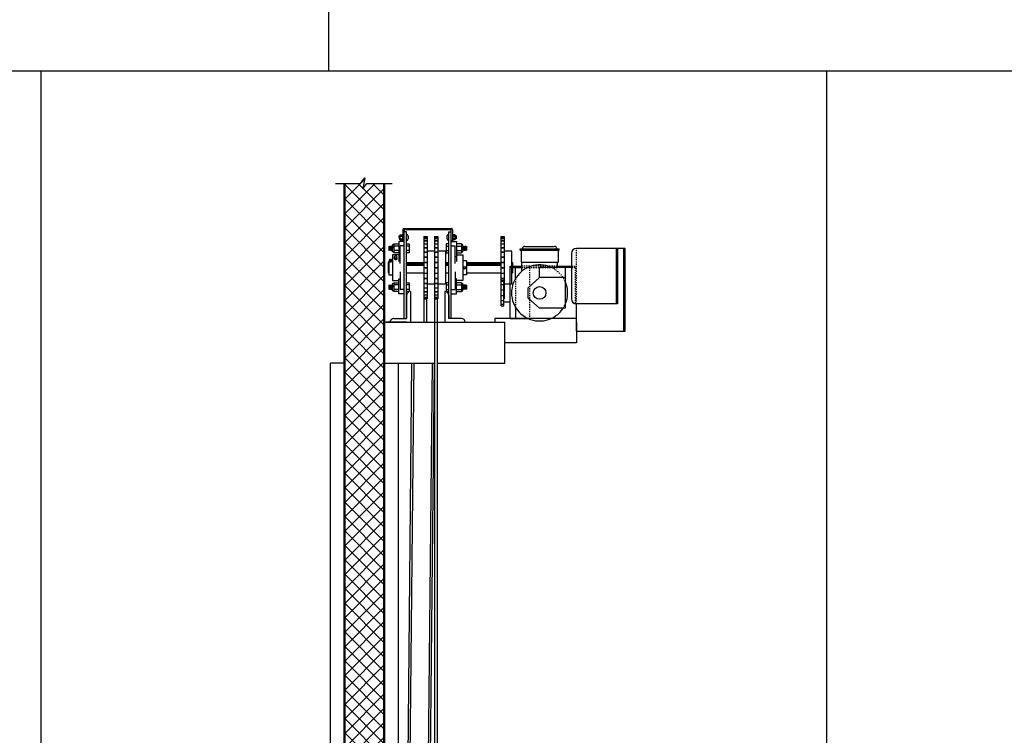
# Model space of a CAD drawing. Units: inches. Extents: x 135 to 1648, y -99 to 416.
# Drawn here: x 620 to 716, y 86 to 156 of the extents above; entities that cross this region are included whole.
import ezdxf

# ---------------------------------------------------------------- set-up
doc = ezdxf.new("R2010")
doc.units = ezdxf.units.IN
doc.header["$MEASUREMENT"] = 0
doc.linetypes.add('HIDDEN2', pattern=[0.1875, 0.125, -0.0625])
for name, color, linetype in [('A-DOOR-INTR', 150, 'Continuous'), ('A-DRAGON-HIDDEN', 5, 'HIDDEN2'), ('A-DRAGON-INTR', 150, 'Continuous'), ('A-DRAGON-SECTION', 4, 'Continuous'), ('A-DRAGON-WALL-PATT', 9, 'Continuous'), ('A-DRAGON-WALL-REFG', 2, 'Continuous')]:
    doc.layers.add(name, color=color, linetype=linetype)

# ---------------------------------------------------------------- blocks, each defined once
blk = doc.blocks.new('A$C31D130AD')
for p, q in [((1.844, 7.925), (1.844, 8.05)), ((1.844, 8.05), (5.656, 8.05)), ((1.844, 7.925), (5.656, 7.925)), ((1.937, 7.925), (1.937, 6.738)), ((2.062, 8.05), (2.062, 8.05)), ((2.312, 8.3), (5.187, 8.3)), ((5.437, 8.05), (5.437, 8.05)), ((5.562, 7.925), (5.562, 6.738)), ((5.656, 7.925), (5.656, 8.05)), ((12.125, 8.094), (7.375, 8.094)), ((11.25, 8.094), (11.25, 2.657)), ((11.375, 8.094), (11.375, 2.657)), ((12, 0), (12, 8.094)), ((12.125, 0), (12.125, 8.094)), ((6.875, 7.594), (6.875, 3.157)), ((0.875, 6.363), (2, 6.363)), ((0.875, 1.238), (0.875, 6.363)), ((0.875, 6.238), (2, 6.238)), ((1.375, 5.124), (1.375, 6.238)), ((1.937, 6.738), (5.562, 6.738)), ((2, 5.859), (2, 6.738)), ((3.75, 5.238), (3.75, 6.238)), ((6.875, 6.238), (3.75, 6.238)), ((5.5, 6.238), (5.5, 6.738)), ((5.5, 6.363), (6.875, 6.363)), ((6.25, 6.238), (6.25, 2.238)), ((0, 2.488), (0, 4.988)), ((0, 4.988), (0.25, 4.988)), ((0.25, 4.864), (0, 4.864)), ((0.25, 2.488), (0.25, 4.988)), ((2.625, 4.238), (3.75, 5.238)), ((6.25, 5.238), (3.75, 5.238)), ((0.25, 4.517), (0, 4.517)), ((0.25, 4.016), (0, 4.016)), ((0.25, 4.613), (0.875, 4.613)), ((2.625, 3.238), (2.625, 4.238)), ((0.25, 3.46), (0, 3.46)), ((0.25, 2.958), (0, 2.958)), ((2.625, 3.238), (3.75, 2.238)), ((0.25, 2.612), (0, 2.612)), ((0, 2.488), (0.25, 2.488)), ((0.25, 2.863), (0.875, 2.863)), ((1.375, 2.351), (1.375, 1.238)), ((6.25, 2.238), (3.75, 2.238)), ((11.375, 2.657), (7.375, 2.657)), ((7.375, 0), (7.375, 2.657)), ((0.875, 1.238), (2.604, 1.238)), ((7.375, 0), (12.125, 0))]:
    blk.add_line(p, q)
blk.add_circle((3.75, 3.738), 0.625)
for centre, radius, start, end in [((2.312, 8.05), 0.25, 90, 180), ((5.187, 8.05), 0.25, 0, 90), ((7.375, 7.594), 0.5, 90, 180), ((3.75, 3.738), 2.75, 65.38002, 326.94427), ((3.75, 3.738), 2.75, 335.38002, 24.61998), ((7.375, 3.157), 0.5, 180, 270)]:
    blk.add_arc(centre, radius, start, end)
at = {"layer": 'A-DRAGON-HIDDEN'}
for p, q in [((7.375, 2.657), (7.375, 8.094)), ((5.5, 6.363), (2, 6.363)), ((2, 6.238), (5.5, 6.238)), ((2.75, 6.238), (2.75, 1.238)), ((6.875, 6.363), (7.375, 6.363)), ((6.875, 6.238), (7.25, 6.238)), ((7.25, 6.238), (7.25, 2.738)), ((1.375, 5.124), (1.375, 2.351)), ((7.25, 2.738), (7.375, 2.738)), ((2.604, 1.238), (2.75, 1.238))]:
    blk.add_line(p, q, dxfattribs=at)
for start, end in [(24.61998, 65.38002), (326.94427, 335.38002)]:
    blk.add_arc((3.75, 3.738), 2.75, start, end, dxfattribs=at)

msp = doc.modelspace()

# ---------------------------------------------------------------- hatches: boundary and pattern name
at = {"layer": 'A-DRAGON-WALL-PATT'}
h = msp.add_hatch(dxfattribs=at)
h.set_pattern_fill('ANSI37', color=256, scale=8, style=0)
h.set_pattern_definition([(45, (534.9673, 1048.7929), (-0.7071068, 0.7071068), []), (135, (534.9673, 1048.7929), (-0.7071068, -0.7071068), [])])
h.paths.add_polyline_path([(655.468, 22.545), (651.655, 22.545), (651.655, 22.17), (655.468, 22.17)])
h.paths.add_polyline_path([(655.468, 140.289), (653.799, 140.289), (653.393, 139.753), (653.58, 140.825), (653.174, 140.289), (651.655, 140.289), (651.655, 22.545), (655.468, 22.545)])
h.paths.add_polyline_path([(651.655, 19.514), (655.468, 19.514), (655.468, 22.17), (651.655, 22.17)])

# ---------------------------------------------------------------- linework, layer by layer
for p, q in [((650.05, 401.952), (650.05, 151.317)), ((467.886, 151.317), (1648.325, 151.317)), ((621.842, 151.317), (621.842, -99.317)), ((698.82, 151.317), (698.82, -99.317)), ((656.968, 135.151), (656.968, 134.87)), ((656.968, 135.151), (657.002, 135.136)), ((656.993, 134.87), (656.968, 135.151)), ((657.002, 135.136), (657.036, 135.151)), ((657.062, 135.151), (657.036, 135.151)), ((657.062, 134.87), (657.036, 135.151)), ((657.062, 135.245), (657.28, 135.245)), ((657.062, 134.745), (657.062, 135.245)), ((657.062, 135.12), (657.28, 135.12)), ((657.28, 135.292), (657.28, 134.698)), ((657.312, 135.308), (657.296, 135.308)), ((657.312, 135.745), (657.312, 134.651)), ((657.437, 135.87), (662.062, 135.87)), ((657.437, 127.058), (657.437, 135.745)), ((662.062, 135.745), (657.437, 135.745)), ((657.687, 135.558), (657.437, 135.558)), ((657.687, 127.058), (657.687, 135.558)), ((659.374, 135.089), (659.687, 135.089)), ((659.374, 135.089), (659.374, 128.964)), ((659.687, 135.089), (659.687, 128.964)), ((660.437, 135.089), (660.749, 135.089)), ((660.437, 135.089), (660.437, 128.964)), ((660.749, 135.089), (660.749, 128.964)), ((661.812, 127.058), (661.812, 135.558)), ((661.812, 135.558), (662.062, 135.558)), ((662.062, 127.058), (662.062, 135.745)), ((662.187, 135.745), (662.187, 134.651)), ((662.187, 135.308), (662.202, 135.308)), ((662.218, 135.292), (662.218, 134.698)), ((662.437, 135.245), (662.218, 135.245)), ((662.437, 135.12), (662.218, 135.12)), ((662.437, 134.745), (662.437, 135.245)), ((662.437, 135.151), (662.462, 135.151)), ((662.437, 134.87), (662.462, 135.151)), ((662.496, 135.136), (662.462, 135.151)), ((662.53, 135.151), (662.496, 135.136)), ((662.505, 134.87), (662.53, 135.151)), ((662.53, 135.151), (662.53, 134.87)), ((666.937, 135.089), (667.249, 135.089)), ((666.937, 135.089), (666.937, 128.964)), ((667.249, 135.089), (667.249, 128.964)), ((655.954, 134.12), (655.937, 134.12)), ((655.937, 134.12), (655.937, 133.745)), ((655.954, 134.136), (655.988, 134.12)), ((655.954, 134.136), (655.954, 133.745)), ((655.954, 134.136), (655.988, 133.729)), ((655.988, 134.12), (656.022, 134.136)), ((656.022, 134.136), (656.056, 134.12)), ((656.022, 134.136), (656.056, 133.729)), ((656.056, 134.12), (656.09, 134.136)), ((656.09, 134.136), (656.124, 134.12)), ((656.09, 134.136), (656.124, 133.729)), ((656.124, 134.12), (656.158, 134.136)), ((656.158, 134.136), (656.193, 134.12)), ((656.158, 134.136), (656.193, 133.729)), ((656.193, 134.12), (656.227, 134.136)), ((656.227, 134.136), (656.261, 134.12)), ((656.227, 134.136), (656.261, 133.729)), ((656.261, 134.12), (656.295, 134.136)), ((656.295, 134.136), (656.312, 134.128)), ((656.295, 134.136), (656.312, 133.936)), ((656.312, 133.62), (656.312, 134.245)), ((656.437, 134.308), (656.374, 134.308)), ((656.437, 134.37), (656.937, 134.37)), ((656.437, 134.37), (656.437, 133.495)), ((656.937, 134.151), (656.437, 134.151)), ((657.437, 134.589), (656.937, 134.589)), ((656.937, 134.589), (656.937, 133.109)), ((656.968, 134.87), (656.993, 134.87)), ((656.993, 134.87), (657.028, 134.886)), ((657.028, 134.886), (657.062, 134.87)), ((657.062, 134.87), (657.28, 134.87)), ((657.062, 134.745), (657.28, 134.745)), ((657.437, 134.165), (657.062, 134.165)), ((657.062, 132.442), (657.062, 134.165)), ((657.312, 134.683), (657.296, 134.683)), ((657.312, 134.651), (657.437, 134.651)), ((657.687, 134.37), (657.937, 134.37)), ((657.937, 134.151), (657.687, 134.151)), ((657.937, 134.37), (657.937, 133.495)), ((659.374, 135.045), (659.687, 135.045)), ((659.374, 135.04), (659.687, 135.04)), ((659.374, 134.909), (659.687, 134.909)), ((659.374, 134.899), (659.687, 134.899)), ((659.374, 134.686), (659.687, 134.686)), ((659.374, 134.671), (659.687, 134.671)), ((659.374, 134.382), (659.687, 134.382)), ((659.374, 134.362), (659.687, 134.362)), ((660.437, 135.045), (660.749, 135.045)), ((660.437, 135.04), (660.749, 135.04)), ((660.437, 134.909), (660.749, 134.909)), ((660.437, 134.899), (660.749, 134.899)), ((660.437, 134.686), (660.749, 134.686)), ((660.437, 134.671), (660.749, 134.671)), ((660.437, 134.382), (660.749, 134.382)), ((660.437, 134.362), (660.749, 134.362)), ((661.812, 134.37), (661.562, 134.37)), ((661.562, 134.37), (661.562, 133.495)), ((661.562, 134.151), (661.812, 134.151)), ((662.187, 134.651), (662.062, 134.651)), ((662.062, 134.589), (662.562, 134.589)), ((662.062, 134.165), (662.437, 134.165)), ((662.187, 134.683), (662.202, 134.683)), ((662.437, 134.87), (662.218, 134.87)), ((662.437, 134.745), (662.218, 134.745)), ((662.471, 134.886), (662.437, 134.87)), ((662.437, 132.442), (662.437, 134.165)), ((662.505, 134.87), (662.471, 134.886)), ((662.53, 134.87), (662.505, 134.87)), ((662.562, 134.589), (662.562, 133.109)), ((663.062, 134.37), (662.562, 134.37)), ((662.562, 134.151), (663.062, 134.151)), ((663.062, 134.37), (663.062, 133.495)), ((663.062, 134.308), (663.124, 134.308)), ((663.187, 133.62), (663.187, 134.245)), ((663.203, 134.136), (663.187, 134.128)), ((663.203, 134.136), (663.187, 133.936)), ((663.238, 134.12), (663.203, 134.136)), ((663.272, 134.136), (663.238, 134.12)), ((663.272, 134.136), (663.238, 133.729)), ((663.306, 134.12), (663.272, 134.136)), ((663.34, 134.136), (663.306, 134.12)), ((663.34, 134.136), (663.306, 133.729)), ((663.374, 134.12), (663.34, 134.136)), ((663.408, 134.136), (663.374, 134.12)), ((663.408, 134.136), (663.374, 133.729)), ((663.442, 134.12), (663.408, 134.136)), ((663.476, 134.136), (663.442, 134.12)), ((663.476, 134.136), (663.442, 133.729)), ((663.51, 134.12), (663.476, 134.136)), ((663.545, 134.136), (663.51, 134.12)), ((663.545, 134.136), (663.51, 133.729)), ((663.545, 134.136), (663.545, 133.745)), ((663.545, 134.12), (663.562, 134.12)), ((663.562, 134.12), (663.562, 133.745)), ((666.937, 135.045), (667.249, 135.045)), ((666.937, 135.04), (667.249, 135.04)), ((666.937, 134.909), (667.249, 134.909)), ((666.937, 134.899), (667.249, 134.899)), ((666.937, 134.686), (667.249, 134.686)), ((666.937, 134.671), (667.249, 134.671)), ((666.937, 134.382), (667.249, 134.382)), ((666.937, 134.362), (667.249, 134.362)), ((655.954, 133.745), (655.937, 133.745)), ((655.954, 133.745), (655.988, 133.729)), ((655.988, 133.729), (656.022, 133.745)), ((656.022, 133.745), (656.056, 133.729)), ((656.056, 133.729), (656.09, 133.745)), ((656.09, 133.745), (656.124, 133.729)), ((656.124, 133.729), (656.158, 133.745)), ((656.158, 133.745), (656.193, 133.729)), ((656.193, 133.729), (656.227, 133.745)), ((656.227, 133.745), (656.261, 133.729)), ((656.261, 133.729), (656.295, 133.745)), ((656.295, 133.745), (656.312, 133.737)), ((656.937, 133.276), (656.312, 133.276)), ((656.312, 133.276), (656.312, 130.776)), ((656.437, 133.558), (656.374, 133.558)), ((656.937, 133.714), (656.437, 133.714)), ((656.937, 133.495), (656.437, 133.495)), ((657.937, 133.714), (657.687, 133.714)), ((657.937, 133.495), (657.687, 133.495)), ((659.374, 134.007), (659.687, 134.007)), ((659.374, 133.983), (659.687, 133.983)), ((659.374, 133.571), (659.687, 133.571)), ((659.374, 133.544), (659.687, 133.544)), ((660.437, 133.651), (659.687, 133.651)), ((660.437, 134.007), (660.749, 134.007)), ((660.437, 133.983), (660.749, 133.983)), ((660.437, 133.571), (660.749, 133.571)), ((660.437, 133.544), (660.749, 133.544)), ((661.499, 133.651), (660.749, 133.651)), ((661.499, 133.651), (661.499, 130.401)), ((661.562, 133.714), (661.812, 133.714)), ((661.562, 133.495), (661.812, 133.495)), ((662.562, 133.714), (663.062, 133.714)), ((662.562, 133.495), (663.062, 133.495)), ((662.562, 133.276), (663.187, 133.276)), ((663.062, 133.558), (663.124, 133.558)), ((663.203, 133.745), (663.187, 133.737)), ((663.187, 133.276), (663.187, 130.776)), ((663.238, 133.729), (663.203, 133.745)), ((663.272, 133.745), (663.238, 133.729)), ((663.306, 133.729), (663.272, 133.745)), ((663.34, 133.745), (663.306, 133.729)), ((663.374, 133.729), (663.34, 133.745)), ((663.408, 133.745), (663.374, 133.729)), ((663.442, 133.729), (663.408, 133.745)), ((663.476, 133.745), (663.442, 133.729)), ((663.51, 133.729), (663.476, 133.745)), ((663.545, 133.745), (663.51, 133.729)), ((663.545, 133.745), (663.562, 133.745)), ((666.937, 134.007), (667.249, 134.007)), ((666.937, 133.983), (667.249, 133.983)), ((666.937, 133.571), (667.249, 133.571)), ((666.937, 133.544), (667.249, 133.544)), ((667.999, 133.651), (667.249, 133.651)), ((667.999, 130.401), (667.999, 133.651)), ((655.937, 132.526), (655.874, 132.526)), ((655.874, 132.526), (655.874, 131.526)), ((655.937, 132.714), (655.937, 131.339)), ((655.937, 132.714), (655.999, 132.714)), ((655.999, 132.788), (655.999, 132.692)), ((656.249, 132.788), (656.249, 132.692)), ((656.249, 132.714), (656.312, 132.714)), ((656.499, 132.884), (656.499, 132.916)), ((656.562, 132.83), (656.562, 132.916)), ((656.687, 132.83), (656.687, 132.916)), ((656.749, 132.884), (656.749, 132.916)), ((656.937, 133.109), (657.062, 133.109)), ((656.937, 133.109), (656.937, 132.65)), ((657.687, 132.526), (659.374, 132.526)), ((657.687, 132.457), (659.374, 132.457)), ((657.687, 132.38), (659.374, 132.38)), ((657.687, 132.28), (659.374, 132.28)), ((659.374, 133.088), (659.687, 133.088)), ((659.374, 133.059), (659.687, 133.059)), ((659.374, 132.573), (659.687, 132.573)), ((659.374, 132.543), (659.687, 132.543)), ((660.437, 133.088), (660.749, 133.088)), ((660.437, 133.059), (660.749, 133.059)), ((660.437, 132.573), (660.749, 132.573)), ((660.437, 132.543), (660.749, 132.543)), ((661.499, 132.526), (661.812, 132.526)), ((661.499, 132.457), (661.812, 132.457)), ((661.499, 132.38), (661.812, 132.38)), ((661.499, 132.28), (661.812, 132.28)), ((662.562, 133.109), (662.437, 133.109)), ((662.562, 133.109), (662.562, 132.65)), ((663.562, 132.714), (663.187, 132.714)), ((663.562, 132.714), (663.562, 131.339)), ((663.562, 132.526), (666.937, 132.526)), ((663.562, 132.457), (666.937, 132.457)), ((663.562, 132.38), (666.937, 132.38)), ((663.562, 132.28), (666.937, 132.28)), ((666.937, 133.088), (667.249, 133.088)), ((666.937, 133.059), (667.249, 133.059)), ((666.937, 132.573), (667.249, 132.573)), ((666.937, 132.543), (667.249, 132.543)), ((667.999, 132.526), (668.062, 132.526)), ((667.999, 132.457), (668.062, 132.457)), ((667.999, 132.38), (668.062, 132.38)), ((667.999, 132.28), (668.062, 132.28)), ((668.062, 132.526), (668.062, 131.526)), ((655.937, 131.526), (655.874, 131.526)), ((655.937, 131.339), (656.312, 131.339)), ((657.062, 131.611), (657.062, 129.887)), ((657.687, 131.526), (659.374, 131.526)), ((659.374, 132.042), (659.687, 132.042)), ((659.374, 132.011), (659.687, 132.011)), ((659.374, 131.51), (659.687, 131.51)), ((659.374, 131.479), (659.687, 131.479)), ((660.437, 132.042), (660.749, 132.042)), ((660.437, 132.011), (660.749, 132.011)), ((660.437, 131.51), (660.749, 131.51)), ((660.437, 131.479), (660.749, 131.479)), ((661.499, 131.526), (661.812, 131.526)), ((662.437, 131.611), (662.437, 129.887)), ((663.562, 131.339), (663.187, 131.339)), ((663.562, 131.526), (666.937, 131.526)), ((666.937, 132.042), (667.249, 132.042)), ((666.937, 132.011), (667.249, 132.011)), ((666.937, 131.51), (667.249, 131.51)), ((666.937, 131.479), (667.249, 131.479)), ((667.999, 131.526), (668.062, 131.526)), ((655.954, 130.308), (655.937, 130.308)), ((655.937, 130.308), (655.937, 129.933)), ((655.954, 130.323), (655.988, 130.308)), ((655.954, 130.323), (655.954, 129.933)), ((655.954, 130.323), (655.988, 129.917)), ((655.988, 130.308), (656.022, 130.323)), ((656.022, 130.323), (656.056, 130.308)), ((656.022, 130.323), (656.056, 129.917)), ((656.056, 130.308), (656.09, 130.323)), ((656.09, 130.323), (656.124, 130.308)), ((656.09, 130.323), (656.124, 129.917)), ((656.124, 130.308), (656.158, 130.323)), ((656.158, 130.323), (656.193, 130.308)), ((656.158, 130.323), (656.193, 129.917)), ((656.193, 130.308), (656.227, 130.323)), ((656.227, 130.323), (656.261, 130.308)), ((656.227, 130.323), (656.261, 129.917)), ((656.261, 130.308), (656.295, 130.323)), ((656.295, 130.323), (656.312, 130.315)), ((656.295, 130.323), (656.312, 130.123)), ((656.312, 130.776), (656.937, 130.776)), ((656.312, 129.808), (656.312, 130.433)), ((656.437, 130.495), (656.374, 130.495)), ((656.437, 130.558), (656.937, 130.558)), ((656.437, 130.558), (656.437, 129.683)), ((656.937, 130.339), (656.437, 130.339)), ((656.937, 129.464), (656.937, 130.944)), ((656.937, 130.944), (657.062, 130.944)), ((657.687, 130.558), (657.937, 130.558)), ((657.937, 130.339), (657.687, 130.339)), ((657.937, 130.558), (657.937, 129.683)), ((659.374, 130.994), (659.687, 130.994)), ((659.374, 130.964), (659.687, 130.964)), ((659.374, 130.509), (659.687, 130.509)), ((659.374, 130.482), (659.687, 130.482)), ((660.437, 130.401), (659.687, 130.401)), ((660.437, 130.994), (660.749, 130.994)), ((660.437, 130.964), (660.749, 130.964)), ((660.437, 130.509), (660.749, 130.509)), ((660.437, 130.482), (660.749, 130.482)), ((661.499, 130.401), (660.749, 130.401)), ((661.812, 130.558), (661.562, 130.558)), ((661.562, 130.558), (661.562, 129.683)), ((661.562, 130.339), (661.812, 130.339)), ((662.562, 130.944), (662.437, 130.944)), ((662.562, 129.464), (662.562, 130.944)), ((663.187, 130.776), (662.562, 130.776)), ((663.062, 130.558), (662.562, 130.558)), ((662.562, 130.339), (663.062, 130.339)), ((663.062, 130.558), (663.062, 129.683)), ((663.062, 130.495), (663.124, 130.495)), ((663.187, 129.808), (663.187, 130.433)), ((663.203, 130.323), (663.187, 130.315)), ((663.203, 130.323), (663.187, 130.123)), ((663.238, 130.308), (663.203, 130.323)), ((663.272, 130.323), (663.238, 130.308)), ((663.272, 130.323), (663.238, 129.917)), ((663.306, 130.308), (663.272, 130.323)), ((663.34, 130.323), (663.306, 130.308)), ((663.34, 130.323), (663.306, 129.917)), ((663.374, 130.308), (663.34, 130.323)), ((663.408, 130.323), (663.374, 130.308)), ((663.408, 130.323), (663.374, 129.917)), ((663.442, 130.308), (663.408, 130.323)), ((663.476, 130.323), (663.442, 130.308)), ((663.476, 130.323), (663.442, 129.917)), ((663.51, 130.308), (663.476, 130.323)), ((663.545, 130.323), (663.51, 130.308)), ((663.545, 130.323), (663.51, 129.917)), ((663.545, 130.323), (663.545, 129.933)), ((663.545, 130.308), (663.562, 130.308)), ((663.562, 130.308), (663.562, 129.933)), ((666.937, 130.994), (667.249, 130.994)), ((666.937, 130.964), (667.249, 130.964)), ((666.937, 130.509), (666.968, 130.509)), ((666.937, 130.482), (666.968, 130.482)), ((667.218, 130.509), (667.249, 130.509)), ((667.218, 130.482), (667.249, 130.482)), ((667.999, 130.401), (667.249, 130.401)), ((655.954, 129.933), (655.937, 129.933)), ((655.954, 129.933), (655.988, 129.917)), ((655.988, 129.917), (656.022, 129.933)), ((656.022, 129.933), (656.056, 129.917)), ((656.056, 129.917), (656.09, 129.933)), ((656.09, 129.933), (656.124, 129.917)), ((656.124, 129.917), (656.158, 129.933)), ((656.158, 129.933), (656.193, 129.917)), ((656.193, 129.917), (656.227, 129.933)), ((656.227, 129.933), (656.261, 129.917)), ((656.261, 129.917), (656.295, 129.933)), ((656.295, 129.933), (656.312, 129.925)), ((656.437, 129.745), (656.374, 129.745)), ((656.937, 129.901), (656.437, 129.901)), ((656.937, 129.683), (656.437, 129.683)), ((657.437, 129.464), (656.937, 129.464)), ((657.437, 129.887), (657.062, 129.887)), ((657.937, 129.901), (657.687, 129.901)), ((657.937, 129.683), (657.687, 129.683)), ((657.687, 129.308), (657.687, 127.058)), ((658.062, 129.683), (658.062, 126.683)), ((659.374, 130.07), (659.687, 130.07)), ((659.374, 130.046), (659.687, 130.046)), ((659.374, 129.69), (659.687, 129.69)), ((659.374, 129.67), (659.687, 129.67)), ((659.374, 129.382), (659.687, 129.382)), ((659.374, 129.366), (659.687, 129.366)), ((660.437, 130.07), (660.749, 130.07)), ((660.437, 130.046), (660.749, 130.046)), ((660.437, 129.69), (660.749, 129.69)), ((660.437, 129.67), (660.749, 129.67)), ((660.437, 129.382), (660.749, 129.382)), ((660.437, 129.366), (660.749, 129.366)), ((661.437, 129.683), (661.437, 126.683)), ((661.562, 129.901), (661.812, 129.901)), ((661.562, 129.683), (661.812, 129.683)), ((661.812, 129.308), (661.812, 127.058)), ((662.062, 129.887), (662.437, 129.887)), ((662.062, 129.464), (662.562, 129.464)), ((662.562, 129.901), (663.062, 129.901)), ((662.562, 129.683), (663.062, 129.683)), ((663.062, 129.745), (663.124, 129.745)), ((663.203, 129.933), (663.187, 129.925)), ((663.238, 129.917), (663.203, 129.933)), ((663.272, 129.933), (663.238, 129.917)), ((663.306, 129.917), (663.272, 129.933)), ((663.34, 129.933), (663.306, 129.917)), ((663.374, 129.917), (663.34, 129.933)), ((663.408, 129.933), (663.374, 129.917)), ((663.442, 129.917), (663.408, 129.933)), ((663.476, 129.933), (663.442, 129.917)), ((663.51, 129.917), (663.476, 129.933)), ((663.545, 129.933), (663.51, 129.917)), ((663.545, 129.933), (663.562, 129.933)), ((666.937, 130.07), (666.968, 130.07)), ((666.937, 130.046), (666.968, 130.046)), ((666.937, 129.69), (666.968, 129.69)), ((666.937, 129.67), (666.968, 129.67)), ((666.937, 129.382), (666.968, 129.382)), ((666.937, 129.366), (666.968, 129.366)), ((667.218, 130.07), (667.249, 130.07)), ((667.218, 130.046), (667.249, 130.046)), ((667.218, 129.69), (667.249, 129.69)), ((667.218, 129.67), (667.249, 129.67)), ((667.218, 129.382), (667.249, 129.382)), ((667.218, 129.366), (667.249, 129.366)), ((659.374, 129.154), (659.687, 129.154)), ((659.374, 129.143), (659.687, 129.143)), ((659.374, 129.013), (659.687, 129.013)), ((659.374, 129.008), (659.687, 129.008)), ((659.374, 128.964), (659.687, 128.964)), ((660.437, 129.154), (660.749, 129.154)), ((660.437, 129.143), (660.749, 129.143)), ((660.437, 129.013), (660.749, 129.013)), ((660.437, 129.008), (660.749, 129.008)), ((660.437, 128.964), (660.749, 128.964)), ((666.937, 129.154), (666.968, 129.154)), ((666.937, 129.143), (666.968, 129.143)), ((666.937, 129.013), (666.968, 129.013)), ((666.937, 129.008), (666.968, 129.008)), ((666.937, 128.964), (666.968, 128.964)), ((667.218, 129.154), (667.249, 129.154)), ((667.218, 129.143), (667.249, 129.143)), ((667.218, 129.013), (667.249, 129.013)), ((667.218, 129.008), (667.249, 129.008)), ((667.218, 128.964), (667.249, 128.964)), ((655.562, 126.683), (667.312, 126.683)), ((657.7, 126.683), (655.7, 126.683)), ((656.437, 127.058), (657.687, 127.058)), ((657.437, 127.058), (657.687, 127.058)), ((661.437, 126.683), (663.437, 126.683)), ((663.062, 127.058), (661.812, 127.058)), ((662.062, 127.058), (661.812, 127.058)), ((666.343, 127.058), (666.343, 126.683)), ((674.343, 127.058), (666.343, 127.058)), ((667.312, 122.683), (667.312, 126.683)), ((674.343, 126.683), (674.343, 127.058)), ((674.343, 126.683), (674.343, 124.683)), ((674.343, 124.683), (667.312, 124.683)), ((655.562, 122.683), (660.468, 122.683)), ((657.419, 19.926), (658.433, 122.683)), ((660.184, 122.683), (659.169, 21.933)), ((659.419, 21.933), (660.434, 122.683)), ((660.718, 122.683), (667.312, 122.683))]:
    msp.add_line(p, q)
for radius in [0.125, 0.0938]:
    msp.add_circle((663.374, 132.026), radius)
for centre, radius, start, end in [((657.296, 135.292), 0.0156, 90, 180), ((657.437, 135.745), 0.125, 90, 180), ((657.52, 134.995), 0.354, 298.07249, 61.92751), ((661.978, 134.995), 0.354, 118.07249, 241.92751), ((662.062, 135.745), 0.125, 0, 90), ((662.202, 135.292), 0.0156, 0, 90), ((656.374, 134.245), 0.0625, 90, 180), ((657.296, 134.698), 0.0156, 180, 270), ((662.202, 134.698), 0.0156, 270, 0), ((663.124, 134.245), 0.0625, 0, 90), ((656.374, 133.62), 0.0625, 180, 270), ((656.624, 133.08), 0.133, 61.92751, 118.07249), ((656.624, 133.314), 0.133, 241.92751, 298.07249), ((663.124, 133.62), 0.0625, 270, 0), ((656.624, 132.897), 0.0651, 16.2602, 163.7398), ((656.374, 130.433), 0.0625, 90, 180), ((663.124, 130.433), 0.0625, 0, 90), ((656.374, 129.808), 0.0625, 180, 270), ((658.062, 129.308), 0.375, 90, 180), ((661.437, 129.308), 0.375, 0, 90), ((663.124, 129.808), 0.0625, 270, 0), ((656.437, 126.683), 0.375, 90, 180), ((663.062, 126.683), 0.375, 0, 90)]:
    msp.add_arc(centre, radius, start, end)
msp.add_ellipse((656.124, 132.788), major_axis=(-0.125, 0), ratio=0.707107)
at = {"extrusion": (0, 0, -1)}
for centre, major_axis, ratio, start_param, end_param in [((656.122, 132.764), (0.127, 0.025), 0.681942, 0.261702, 2.975267), ((656.122, 132.716), (0.128, 0.025), 0.676427, 6.594526, 9.113219), ((656.624, 133.009), (0.0938, 0), 0.333333, 0, 3.141593)]:
    msp.add_ellipse(centre, major_axis=major_axis, ratio=ratio, start_param=start_param, end_param=end_param, dxfattribs=at)
for centre, ratio in [((656.124, 132.692), 0.707107), ((656.624, 132.884), 0.5)]:
    msp.add_ellipse(centre, major_axis=(-0.125, 0), ratio=ratio, start_param=0, end_param=3.141593)
for points in [[(656.53, 133.009), (656.499, 133.072), (656.562, 133.197)], [(656.718, 133.009), (656.749, 133.072), (656.687, 133.197)], [(656.499, 132.916), (656.515, 132.994), (656.53, 133.009)], [(656.562, 132.916), (656.53, 132.962), (656.499, 132.916)], [(656.749, 132.916), (656.718, 132.962), (656.687, 132.916)], [(656.749, 132.916), (656.733, 132.994), (656.718, 133.009)]]:
    msp.add_spline(points, degree=3)
msp.add_open_spline([(656.03, 132.788), (656.03, 132.778), (656.036, 132.765), (656.064, 132.743), (656.087, 132.734), (656.146, 132.729), (656.182, 132.74), (656.219, 132.772), (656.222, 132.786), (656.208, 132.818), (656.184, 132.837), (656.118, 132.849), (656.08, 132.842), (656.038, 132.815), (656.03, 132.801), (656.03, 132.788)], degree=3, knots=[0, 0, 0, 0, 0.725752, 0.725752, 1.451504, 1.451504, 2.449741, 2.449741, 3.447978, 3.447978, 4.446215, 4.446215, 5.444452, 5.444452, 6.283185, 6.283185, 6.283185, 6.283185])
at = {"layer": 'A-DOOR-INTR'}
for p, q in [((659.405, 126.683), (659.405, 128.964)), ((659.655, 126.683), (659.655, 128.964)), ((660.468, 25.089), (660.468, 128.964)), ((660.718, 25.089), (660.718, 128.964))]:
    msp.add_line(p, q, dxfattribs=at)
at = {"layer": 'A-DRAGON-INTR'}
for p, q in [((651.562, 122.683), (650.229, 122.683)), ((650.229, 24.683), (650.229, 122.683)), ((656.894, 24.683), (656.894, 122.683))]:
    msp.add_line(p, q, dxfattribs=at)
at = {"layer": 'A-DRAGON-SECTION'}
msp.add_lwpolyline([(650.727, 140.289), (653.174, 140.289), (653.58, 140.825), (653.393, 139.753), (653.799, 140.289), (656.265, 140.289)], dxfattribs=at)
at = {"layer": 'A-DRAGON-WALL-PATT', "color": 1}
for p, q in [((651.655, 19.514), (651.655, 140.289)), ((655.468, 19.514), (655.468, 140.289))]:
    msp.add_line(p, q, dxfattribs=at)
at = {"layer": 'A-DRAGON-WALL-PATT'}
msp.add_line((658.183, 122.683), (657.169, 19.981), dxfattribs=at)
at = {"layer": 'A-DRAGON-WALL-REFG'}
for p, q in [((651.562, 19.42), (651.562, 140.289)), ((655.562, 19.42), (655.562, 140.289))]:
    msp.add_line(p, q, dxfattribs=at)

# ---------------------------------------------------------------- block references
msp.add_blockref('A$C31D130AD', (666.968, 125.82))

doc.saveas('drawing.dxf')
